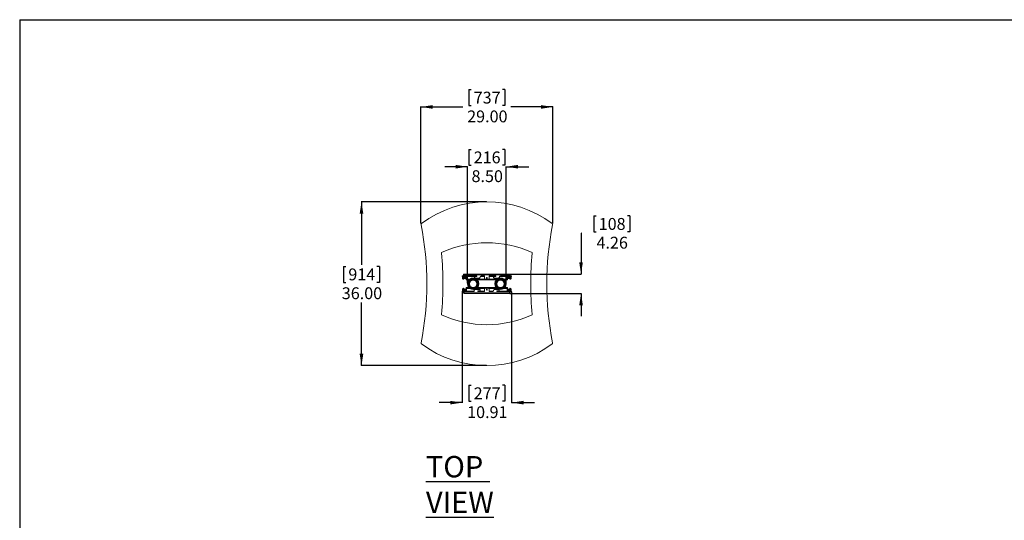
# Model space of a CAD drawing. Units: inches. Extents: x 1 to 431, y 0 to 269.
# Drawn here: x 1 to 217, y 159 to 269 of the extents above; entities that cross this region are included whole.
import ezdxf

# ---------------------------------------------------------------- set-up
doc = ezdxf.new("R2010")
doc.units = ezdxf.units.IN
doc.header["$MEASUREMENT"] = 0
doc.layers.add('LAYER0', color=7, linetype='Continuous')
doc.styles.add('SLDTEXTSTYLE0', font='TXT', dxfattribs={"width": 0.605})
doc.styles.add('SLDTEXTSTYLE2', font='TXT', dxfattribs={"width": 0.75})
doc.dimstyles.new('SLDDIMSTYLE1', dxfattribs={"dimtxt": 2.604167, "dimasz": 0.125, "dimexe": 0, "dimexo": 0.0625, "dimgap": 0.651042, "dimtad": 0, "dimtih": 1, "dimtoh": 1, "dimrnd": 1e-09, "dimzin": 12, "dimdsep": 46, "dimtxsty": 'SLDTEXTSTYLE2', "dimsah": 1, "dimcen": 0.09, "dimadec": 0, "dimazin": 0, "dimtfac": 1, "dimtdec": 3, "dimtofl": 0, "dimtmove": 0, "dimatfit": 3, "dimfxl": 0, "dimtolj": 1, "dimtzin": 12, "dimarcsym": 0})
doc.dimstyles.new('SLDDIMSTYLE2', dxfattribs={"dimtxt": 2.604167, "dimasz": 0.125, "dimexe": 0, "dimexo": 0.0625, "dimgap": 0.651042, "dimtad": 0, "dimtih": 1, "dimtoh": 1, "dimrnd": 1e-09, "dimzin": 4, "dimdsep": 46, "dimtxsty": 'SLDTEXTSTYLE2', "dimsah": 1, "dimcen": 0.09, "dimadec": 0, "dimazin": 0, "dimtfac": 1, "dimtdec": 3, "dimtofl": 0, "dimtmove": 0, "dimatfit": 3, "dimfxl": 0, "dimtolj": 1, "dimtzin": 12, "dimarcsym": 0})
doc.dimstyles.new('SLDDIMSTYLE3', dxfattribs={"dimtxt": 2.604167, "dimasz": 0.125, "dimexe": 0, "dimexo": 0.0625, "dimgap": 0.651042, "dimtad": 0, "dimtih": 1, "dimtoh": 1, "dimrnd": 1e-09, "dimzin": 4, "dimdsep": 46, "dimtxsty": 'SLDTEXTSTYLE2', "dimsah": 1, "dimcen": 0.09, "dimadec": 0, "dimazin": 0, "dimtfac": 1, "dimtdec": 3, "dimtofl": 0, "dimtmove": 0, "dimatfit": 3, "dimfxl": 0, "dimtolj": 1, "dimtzin": 12, "dimarcsym": 0})

# ---------------------------------------------------------------- blocks, each defined once
blk = doc.blocks.new('*D14')
at = {"layer": 'LAYER0'}
for p, q in [((99.29, 254.04), (99.29, 250.53)), ((99.29, 254.04), (99.82, 254.04)), ((107.17, 254.04), (106.64, 254.04)), ((107.17, 254.04), (107.17, 250.53)), ((88.73, 224.57), (88.73, 250.28)), ((88.73, 250.22), (97.96, 250.22)), ((99.29, 250.53), (99.82, 250.53)), ((107.17, 250.53), (106.64, 250.53)), ((117.73, 250.22), (108.5, 250.22)), ((117.73, 224.57), (117.73, 250.28))]:
    blk.add_line(p, q, dxfattribs=at)
for points in [[(88.73, 250.22), (91.33, 249.82), (91.33, 250.62)], [(117.73, 250.22), (115.13, 250.62), (115.13, 249.82)]]:
    blk.add_solid(points, dxfattribs=at)
at = {"layer": 'LAYER0', "char_height": 2.604, "attachment_point": 1, "style": 'SLDTEXTSTYLE2'}
for s, insert in [('737', (100.34, 253.57)), ('29.00', (98.9, 249.44))]:
    blk.add_mtext(s, dxfattribs=dict(at, insert=insert))
blk = doc.blocks.new('*D15')
at = {"layer": 'LAYER0'}
for p, q in [((126.77, 226.28), (126.77, 222.77)), ((126.77, 226.28), (127.3, 226.28)), ((134.65, 226.28), (134.12, 226.28)), ((134.65, 226.28), (134.65, 222.77)), ((124.06, 222.46), (123.94, 222.46)), ((123.94, 222.46), (123.94, 213.48)), ((126.77, 222.77), (127.3, 222.77)), ((134.65, 222.77), (134.12, 222.77)), ((108.32, 213.48), (124, 213.48)), ((108.32, 209.22), (124, 209.22)), ((123.94, 209.22), (123.94, 204.22))]:
    blk.add_line(p, q, dxfattribs=at)
for points in [[(123.94, 213.48), (124.34, 216.09), (123.54, 216.09)], [(123.94, 209.22), (123.54, 206.62), (124.34, 206.62)]]:
    blk.add_solid(points, dxfattribs=at)
at = {"layer": 'LAYER0', "char_height": 2.604, "attachment_point": 1, "style": 'SLDTEXTSTYLE2'}
for s, insert in [('108', (127.82, 225.81)), ('4.26', (127.34, 221.68))]:
    blk.add_mtext(s, dxfattribs=dict(at, insert=insert))
blk = doc.blocks.new('*D16')
at = {"layer": 'LAYER0'}
for p, q in [((97.77, 209.55), (97.77, 185.16)), ((108.68, 209.55), (108.68, 185.16)), ((99.29, 189.05), (99.29, 185.53)), ((99.29, 189.05), (99.82, 189.05)), ((107.17, 189.05), (106.64, 189.05)), ((107.17, 189.05), (107.17, 185.53)), ((97.77, 185.22), (92.77, 185.22)), ((99.29, 185.53), (99.82, 185.53)), ((107.17, 185.53), (106.64, 185.53)), ((108.68, 185.22), (113.69, 185.22))]:
    blk.add_line(p, q, dxfattribs=at)
for points in [[(97.77, 185.22), (95.17, 185.62), (95.17, 184.82)], [(108.68, 185.22), (111.29, 184.82), (111.29, 185.62)]]:
    blk.add_solid(points, dxfattribs=at)
at = {"layer": 'LAYER0', "char_height": 2.604, "attachment_point": 1, "style": 'SLDTEXTSTYLE2'}
for s, insert in [('277', (100.34, 188.58)), ('10.91', (98.9, 184.44))]:
    blk.add_mtext(s, dxfattribs=dict(at, insert=insert))
blk = doc.blocks.new('*D17')
at = {"layer": 'LAYER0'}
for p, q in [((99.29, 240.9), (99.29, 237.39)), ((99.29, 240.9), (99.82, 240.9)), ((107.17, 240.9), (106.64, 240.9)), ((107.17, 240.9), (107.17, 237.39)), ((98.98, 237.08), (93.97, 237.08)), ((98.98, 211.45), (98.98, 237.14)), ((99.29, 237.39), (99.82, 237.39)), ((107.17, 237.39), (106.64, 237.39)), ((107.48, 211.45), (107.48, 237.14)), ((107.48, 237.08), (112.49, 237.08))]:
    blk.add_line(p, q, dxfattribs=at)
for points in [[(98.98, 237.08), (96.38, 237.48), (96.38, 236.68)], [(107.48, 237.08), (110.08, 236.68), (110.08, 237.48)]]:
    blk.add_solid(points, dxfattribs=at)
at = {"layer": 'LAYER0', "char_height": 2.604, "attachment_point": 1, "style": 'SLDTEXTSTYLE2'}
for s, insert in [('216', (100.34, 240.43)), ('8.50', (99.86, 236.3))]:
    blk.add_mtext(s, dxfattribs=dict(at, insert=insert))
blk = doc.blocks.new('*D18')
at = {"layer": 'LAYER0'}
for p, q in [((103.14, 229.35), (75.61, 229.35)), ((75.67, 229.35), (75.67, 215.49)), ((71.73, 215.18), (71.73, 211.66)), ((71.73, 215.18), (72.26, 215.18)), ((79.61, 215.18), (79.08, 215.18)), ((79.61, 215.18), (79.61, 211.66)), ((71.73, 211.66), (72.26, 211.66)), ((79.61, 211.66), (79.08, 211.66)), ((75.67, 193.35), (75.67, 207.22)), ((103.14, 193.35), (75.61, 193.35))]:
    blk.add_line(p, q, dxfattribs=at)
for points in [[(75.67, 229.35), (75.27, 226.75), (76.07, 226.75)], [(75.67, 193.35), (76.07, 195.96), (75.27, 195.96)]]:
    blk.add_solid(points, dxfattribs=at)
at = {"layer": 'LAYER0', "char_height": 2.604, "attachment_point": 1, "style": 'SLDTEXTSTYLE2'}
for s, insert in [('914', (72.78, 214.71)), ('36.00', (71.34, 210.57))]:
    blk.add_mtext(s, dxfattribs=dict(at, insert=insert))

msp = doc.modelspace()

# ---------------------------------------------------------------- linework, layer by layer
at = {"color": 7, "linetype": 'Continuous', "lineweight": 30}
for q in [(430.789, 269.397), (0.529, 0.484)]:
    msp.add_line((0.529, 269.397), q, dxfattribs=at)
at = {"color": 7, "linetype": 'Continuous', "lineweight": 15}
for p, q in [((97.774, 212.962), (97.774, 213.067)), ((97.774, 213.067), (98.024, 213.067)), ((98.024, 212.962), (97.774, 212.962)), ((97.902, 212.514), (97.903, 212.515)), ((97.953, 212.411), (97.953, 212.859)), ((97.976, 212.399), (97.976, 212.871)), ((98.024, 213.067), (98.024, 212.962)), ((98.659, 213.067), (98.024, 213.067)), ((98.659, 212.962), (98.024, 212.962)), ((98.169, 213.32), (98.064, 213.32)), ((98.064, 213.32), (98.064, 213.085)), ((98.169, 213.085), (98.064, 213.085)), ((98.064, 213.067), (98.064, 213.085)), ((98.064, 212.866), (98.064, 212.962)), ((98.169, 212.866), (98.064, 212.866)), ((98.064, 212.866), (98.064, 212.795)), ((98.064, 212.795), (98.169, 212.795)), ((98.064, 212.595), (98.064, 212.795)), ((98.169, 212.595), (98.064, 212.595)), ((98.064, 212.46), (98.064, 212.595)), ((98.064, 212.46), (98.169, 212.46)), ((98.064, 212.335), (98.064, 212.46)), ((98.169, 212.335), (98.064, 212.335)), ((98.169, 213.32), (98.169, 213.085)), ((98.169, 213.085), (98.169, 213.067)), ((98.169, 212.962), (98.169, 212.866)), ((98.169, 212.866), (98.169, 212.795)), ((98.169, 212.795), (98.169, 212.595)), ((98.169, 212.46), (98.169, 212.595)), ((98.169, 212.46), (98.169, 212.335)), ((98.182, 212.539), (98.182, 212.731)), ((98.198, 212.517), (98.198, 212.753)), ((98.206, 212.517), (98.206, 212.753)), ((98.222, 212.539), (98.222, 212.731)), ((98.229, 213.485), (108.229, 213.485)), ((98.229, 213.32), (98.229, 213.485)), ((98.229, 213.085), (98.229, 213.32)), ((108.229, 213.32), (98.229, 213.32)), ((101.029, 213.085), (98.229, 213.085)), ((98.237, 212.517), (98.237, 212.753)), ((98.246, 212.517), (98.246, 212.753)), ((98.261, 212.539), (98.261, 212.731)), ((98.276, 212.517), (98.276, 212.753)), ((98.285, 212.517), (98.285, 212.753)), ((98.301, 212.539), (98.301, 212.731)), ((98.316, 212.517), (98.316, 212.753)), ((98.325, 212.517), (98.325, 212.753)), ((98.34, 212.539), (98.34, 212.731)), ((98.355, 212.517), (98.355, 212.753)), ((98.364, 212.517), (98.364, 212.753)), ((98.379, 212.539), (98.379, 212.731)), ((98.395, 212.517), (98.395, 212.753)), ((98.403, 212.517), (98.403, 212.753)), ((98.419, 212.539), (98.419, 212.731)), ((98.434, 212.517), (98.434, 212.753)), ((98.443, 212.517), (98.443, 212.753)), ((98.458, 212.539), (98.458, 212.731)), ((98.473, 212.517), (98.473, 212.753)), ((98.482, 212.517), (98.482, 212.753)), ((98.497, 212.539), (98.497, 212.731)), ((98.513, 212.517), (98.513, 212.753)), ((98.521, 212.517), (98.521, 212.753)), ((98.537, 212.539), (98.537, 212.731)), ((98.552, 212.517), (98.552, 212.753)), ((98.561, 212.517), (98.561, 212.753)), ((98.576, 212.539), (98.576, 212.731)), ((98.591, 212.517), (98.591, 212.753)), ((98.6, 212.517), (98.6, 212.753)), ((98.615, 212.539), (98.615, 212.731)), ((98.631, 212.517), (98.631, 212.753)), ((98.64, 212.517), (98.64, 212.753)), ((98.655, 212.539), (98.655, 212.731)), ((98.659, 212.962), (98.659, 213.067)), ((98.67, 212.517), (98.67, 212.753)), ((98.674, 212.947), (98.779, 212.947)), ((98.674, 212.947), (98.674, 212.332)), ((98.779, 212.332), (98.674, 212.332)), ((98.779, 212.947), (98.779, 212.332)), ((98.788, 212.517), (98.788, 212.753)), ((98.794, 212.972), (98.794, 212.377)), ((98.794, 212.972), (101.029, 212.972)), ((98.794, 212.377), (99.502, 212.377)), ((98.794, 212.377), (98.794, 212.212)), ((98.794, 212.212), (99.313, 212.212)), ((100.654, 212.945), (100.529, 212.82)), ((100.529, 212.72), (100.529, 212.82)), ((100.654, 212.945), (101.029, 212.945)), ((101.579, 212.595), (100.654, 212.595)), ((100.956, 212.377), (102.76, 212.377)), ((101.029, 212.945), (101.029, 213.085)), ((101.145, 212.212), (105.313, 212.212)), ((101.579, 212.595), (101.779, 212.795)), ((101.779, 212.866), (101.779, 212.795)), ((101.807, 212.972), (102.729, 212.972)), ((102.729, 213.085), (101.998, 213.085)), ((102.729, 213.085), (102.729, 212.46)), ((102.854, 212.335), (103.604, 212.335)), ((103.698, 212.377), (105.502, 212.377)), ((105.229, 213.085), (103.729, 213.085)), ((103.729, 212.46), (103.729, 213.085)), ((103.729, 212.972), (105.229, 212.972)), ((104.854, 212.945), (104.729, 212.82)), ((104.729, 212.72), (104.729, 212.82)), ((104.854, 212.945), (105.229, 212.945)), ((105.779, 212.595), (104.854, 212.595)), ((105.229, 212.945), (105.229, 213.085)), ((105.779, 212.595), (105.979, 212.795)), ((105.979, 212.866), (105.979, 212.795)), ((106.007, 212.972), (107.664, 212.972)), ((108.229, 213.085), (106.198, 213.085)), ((106.956, 212.377), (107.664, 212.377)), ((107.145, 212.212), (107.664, 212.212)), ((107.664, 212.972), (107.664, 212.377)), ((107.664, 212.377), (107.664, 212.212)), ((107.67, 212.753), (107.67, 212.517)), ((107.784, 212.947), (107.679, 212.947)), ((107.679, 212.332), (107.679, 212.947)), ((107.679, 212.332), (107.784, 212.332)), ((107.784, 212.332), (107.784, 212.947)), ((107.788, 212.753), (107.788, 212.517)), ((107.799, 212.962), (107.799, 213.067)), ((108.434, 213.067), (107.799, 213.067)), ((108.434, 212.962), (107.799, 212.962)), ((107.804, 212.731), (107.804, 212.539)), ((107.819, 212.753), (107.819, 212.517)), ((107.828, 212.753), (107.828, 212.517)), ((107.843, 212.731), (107.843, 212.539)), ((107.858, 212.753), (107.858, 212.517)), ((107.867, 212.753), (107.867, 212.517)), ((107.882, 212.731), (107.882, 212.539)), ((107.898, 212.753), (107.898, 212.517)), ((107.907, 212.753), (107.907, 212.517)), ((107.922, 212.731), (107.922, 212.539)), ((107.937, 212.753), (107.937, 212.517)), ((107.946, 212.753), (107.946, 212.517)), ((107.961, 212.731), (107.961, 212.539)), ((107.976, 212.753), (107.976, 212.517)), ((107.985, 212.753), (107.985, 212.517)), ((108.001, 212.731), (108.001, 212.539)), ((108.016, 212.753), (108.016, 212.517)), ((108.025, 212.753), (108.025, 212.517)), ((108.04, 212.731), (108.04, 212.539)), ((108.055, 212.753), (108.055, 212.517)), ((108.064, 212.753), (108.064, 212.517)), ((108.079, 212.731), (108.079, 212.539)), ((108.095, 212.753), (108.095, 212.517)), ((108.103, 212.753), (108.103, 212.517)), ((108.119, 212.731), (108.119, 212.539)), ((108.134, 212.753), (108.134, 212.517)), ((108.143, 212.753), (108.143, 212.517)), ((108.158, 212.731), (108.158, 212.539)), ((108.173, 212.753), (108.173, 212.517)), ((108.182, 212.753), (108.182, 212.517)), ((108.197, 212.731), (108.197, 212.539)), ((108.213, 212.753), (108.213, 212.517)), ((108.222, 212.753), (108.222, 212.517)), ((108.229, 213.485), (108.229, 213.32)), ((108.229, 213.32), (108.229, 213.085)), ((108.237, 212.731), (108.237, 212.539)), ((108.252, 212.753), (108.252, 212.517)), ((108.261, 212.753), (108.261, 212.517)), ((108.276, 212.731), (108.276, 212.539)), ((108.289, 213.32), (108.394, 213.32)), ((108.289, 213.085), (108.289, 213.32)), ((108.394, 213.085), (108.289, 213.085)), ((108.289, 213.067), (108.289, 213.085)), ((108.289, 212.866), (108.289, 212.962)), ((108.394, 212.866), (108.289, 212.866)), ((108.289, 212.795), (108.289, 212.866)), ((108.289, 212.795), (108.394, 212.795)), ((108.289, 212.595), (108.289, 212.795)), ((108.394, 212.595), (108.289, 212.595)), ((108.289, 212.46), (108.289, 212.595)), ((108.289, 212.46), (108.394, 212.46)), ((108.289, 212.335), (108.289, 212.46)), ((108.394, 212.335), (108.289, 212.335)), ((108.394, 213.085), (108.394, 213.32)), ((108.394, 213.085), (108.394, 213.067)), ((108.394, 212.962), (108.394, 212.866)), ((108.394, 212.866), (108.394, 212.795)), ((108.394, 212.795), (108.394, 212.595)), ((108.394, 212.46), (108.394, 212.595)), ((108.394, 212.46), (108.394, 212.335)), ((108.434, 212.962), (108.434, 213.067)), ((108.434, 213.067), (108.684, 213.067)), ((108.684, 212.962), (108.434, 212.962)), ((108.482, 212.871), (108.482, 212.399)), ((108.505, 212.859), (108.505, 212.411)), ((108.574, 212.658), (108.556, 212.656)), ((108.556, 212.655), (108.574, 212.657)), ((108.574, 212.612), (108.574, 212.612)), ((108.684, 213.067), (108.684, 212.962)), ((97.903, 210.194), (97.902, 210.194)), ((97.953, 209.85), (97.953, 210.298)), ((97.976, 209.838), (97.976, 210.31)), ((98.064, 210.374), (98.169, 210.374)), ((98.064, 210.249), (98.064, 210.374)), ((98.169, 210.249), (98.064, 210.249)), ((98.064, 210.249), (98.064, 210.114)), ((98.064, 210.114), (98.169, 210.114)), ((98.064, 209.914), (98.064, 210.114)), ((98.169, 210.374), (98.169, 210.249)), ((98.169, 210.249), (98.169, 210.114)), ((98.169, 210.114), (98.169, 209.914)), ((98.182, 209.978), (98.182, 210.17)), ((98.198, 209.956), (98.198, 210.192)), ((98.206, 209.956), (98.206, 210.192)), ((98.222, 209.978), (98.222, 210.17)), ((98.237, 209.956), (98.237, 210.192)), ((98.246, 209.956), (98.246, 210.192)), ((98.261, 209.978), (98.261, 210.17)), ((98.276, 209.956), (98.276, 210.192)), ((98.285, 209.956), (98.285, 210.192)), ((98.301, 209.978), (98.301, 210.17)), ((98.316, 209.956), (98.316, 210.192)), ((98.325, 209.956), (98.325, 210.192)), ((98.34, 209.978), (98.34, 210.17)), ((98.355, 209.956), (98.355, 210.192)), ((98.364, 209.956), (98.364, 210.192)), ((98.379, 209.978), (98.379, 210.17)), ((98.395, 209.956), (98.395, 210.192)), ((98.403, 209.956), (98.403, 210.192)), ((98.419, 209.978), (98.419, 210.17)), ((98.434, 209.956), (98.434, 210.192)), ((98.443, 209.956), (98.443, 210.192)), ((98.458, 209.978), (98.458, 210.17)), ((98.473, 209.956), (98.473, 210.192)), ((98.482, 209.956), (98.482, 210.192)), ((98.497, 209.978), (98.497, 210.17)), ((98.513, 209.956), (98.513, 210.192)), ((98.521, 209.956), (98.521, 210.192)), ((98.537, 209.978), (98.537, 210.17)), ((98.552, 209.956), (98.552, 210.192)), ((98.561, 209.956), (98.561, 210.192)), ((98.576, 209.978), (98.576, 210.17)), ((98.591, 209.956), (98.591, 210.192)), ((98.6, 209.956), (98.6, 210.192)), ((98.615, 209.978), (98.615, 210.17)), ((98.631, 209.956), (98.631, 210.192)), ((98.64, 209.956), (98.64, 210.192)), ((98.655, 209.978), (98.655, 210.17)), ((98.67, 209.956), (98.67, 210.192)), ((98.674, 210.376), (98.674, 209.761)), ((98.779, 210.376), (98.674, 210.376)), ((98.779, 210.376), (98.779, 209.761)), ((98.788, 209.956), (98.788, 210.192)), ((99.313, 210.496), (98.794, 210.496)), ((98.794, 210.331), (98.794, 210.496)), ((99.502, 210.331), (98.794, 210.331)), ((98.794, 209.736), (98.794, 210.331)), ((98.979, 211.231), (98.979, 211.486)), ((98.979, 211.223), (98.979, 211.231)), ((99.078, 211.262), (99.078, 211.446)), ((99.095, 211.198), (99.095, 211.511)), ((99.097, 211.198), (99.097, 211.511)), ((100.679, 210.114), (100.479, 209.914)), ((100.679, 210.114), (101.604, 210.114)), ((102.76, 210.331), (100.956, 210.331)), ((105.313, 210.496), (101.145, 210.496)), ((101.182, 211.486), (101.182, 211.424)), ((101.182, 211.285), (101.182, 211.223)), ((101.199, 211.511), (101.199, 211.354)), ((101.199, 211.354), (101.199, 211.198)), ((101.201, 211.511), (101.201, 211.354)), ((101.201, 211.354), (101.201, 211.198)), ((101.219, 211.486), (101.219, 211.354)), ((101.219, 211.354), (101.219, 211.223)), ((101.354, 211.486), (101.354, 211.223)), ((101.729, 209.989), (101.729, 209.889)), ((102.729, 210.249), (102.729, 209.624)), ((103.604, 210.374), (102.854, 210.374)), ((105.502, 210.331), (103.698, 210.331)), ((103.729, 209.624), (103.729, 210.249)), ((104.879, 210.114), (104.679, 209.914)), ((104.879, 210.114), (105.804, 210.114)), ((105.104, 211.223), (105.104, 211.486)), ((105.24, 211.457), (105.24, 211.486)), ((105.24, 211.223), (105.24, 211.457)), ((105.257, 211.476), (105.257, 211.511)), ((105.257, 211.198), (105.257, 211.476)), ((105.259, 211.476), (105.259, 211.511)), ((105.259, 211.198), (105.259, 211.476)), ((105.277, 211.457), (105.277, 211.486)), ((105.277, 211.424), (105.277, 211.457)), ((105.277, 211.223), (105.277, 211.285)), ((105.929, 209.989), (105.929, 209.889)), ((107.664, 210.331), (106.956, 210.331)), ((107.664, 210.496), (107.145, 210.496)), ((107.361, 211.511), (107.361, 211.198)), ((107.363, 211.511), (107.363, 211.198)), ((107.381, 211.446), (107.381, 211.262)), ((107.479, 211.486), (107.479, 211.223)), ((107.664, 210.331), (107.664, 210.496)), ((107.664, 209.736), (107.664, 210.331)), ((107.67, 210.192), (107.67, 209.956)), ((107.679, 209.761), (107.679, 210.376)), ((107.679, 210.376), (107.784, 210.376)), ((107.784, 209.761), (107.784, 210.376)), ((107.788, 210.192), (107.788, 209.956)), ((107.804, 210.17), (107.804, 209.978)), ((107.819, 210.192), (107.819, 209.956)), ((107.828, 210.192), (107.828, 209.956)), ((107.843, 210.17), (107.843, 209.978)), ((107.858, 210.192), (107.858, 209.956)), ((107.867, 210.192), (107.867, 209.956)), ((107.882, 210.17), (107.882, 209.978)), ((107.898, 210.192), (107.898, 209.956)), ((107.907, 210.192), (107.907, 209.956)), ((107.922, 210.17), (107.922, 209.978)), ((107.937, 210.192), (107.937, 209.956)), ((107.946, 210.192), (107.946, 209.956)), ((107.961, 210.17), (107.961, 209.978)), ((107.976, 210.192), (107.976, 209.956)), ((107.985, 210.192), (107.985, 209.956)), ((108.001, 210.17), (108.001, 209.978)), ((108.016, 210.192), (108.016, 209.956)), ((108.025, 210.192), (108.025, 209.956)), ((108.04, 210.17), (108.04, 209.978)), ((108.055, 210.192), (108.055, 209.956)), ((108.064, 210.192), (108.064, 209.956)), ((108.079, 210.17), (108.079, 209.978)), ((108.095, 210.192), (108.095, 209.956)), ((108.103, 210.192), (108.103, 209.956)), ((108.119, 210.17), (108.119, 209.978)), ((108.134, 210.192), (108.134, 209.956)), ((108.143, 210.192), (108.143, 209.956)), ((108.158, 210.17), (108.158, 209.978)), ((108.173, 210.192), (108.173, 209.956)), ((108.182, 210.192), (108.182, 209.956)), ((108.197, 210.17), (108.197, 209.978)), ((108.213, 210.192), (108.213, 209.956)), ((108.222, 210.192), (108.222, 209.956)), ((108.237, 210.17), (108.237, 209.978)), ((108.252, 210.192), (108.252, 209.956)), ((108.261, 210.192), (108.261, 209.956)), ((108.276, 210.17), (108.276, 209.978)), ((108.289, 210.374), (108.394, 210.374)), ((108.289, 210.249), (108.289, 210.374)), ((108.394, 210.249), (108.289, 210.249)), ((108.289, 210.249), (108.289, 210.114)), ((108.289, 210.114), (108.394, 210.114)), ((108.289, 209.914), (108.289, 210.114)), ((108.394, 210.374), (108.394, 210.249)), ((108.394, 210.249), (108.394, 210.114)), ((108.394, 210.114), (108.394, 209.914)), ((108.482, 210.31), (108.482, 209.838)), ((108.505, 210.298), (108.505, 209.85)), ((108.574, 210.096), (108.556, 210.095)), ((108.556, 210.095), (108.574, 210.096)), ((108.574, 210.051), (108.574, 210.051)), ((97.774, 209.641), (97.774, 209.746)), ((97.774, 209.746), (98.024, 209.746)), ((98.024, 209.641), (97.774, 209.641)), ((98.024, 209.746), (98.024, 209.641)), ((98.024, 209.746), (98.659, 209.746)), ((98.024, 209.641), (98.659, 209.641)), ((98.169, 209.914), (98.064, 209.914)), ((98.064, 209.843), (98.064, 209.914)), ((98.064, 209.843), (98.169, 209.843)), ((98.064, 209.746), (98.064, 209.843)), ((98.064, 209.624), (98.064, 209.641)), ((98.064, 209.624), (98.169, 209.624)), ((98.064, 209.624), (98.064, 209.389)), ((98.169, 209.389), (98.064, 209.389)), ((98.169, 209.914), (98.169, 209.843)), ((98.169, 209.843), (98.169, 209.746)), ((98.169, 209.641), (98.169, 209.624)), ((98.169, 209.624), (98.169, 209.389)), ((98.229, 209.389), (98.229, 209.624)), ((98.229, 209.624), (100.26, 209.624)), ((98.229, 209.389), (108.229, 209.389)), ((98.229, 209.224), (98.229, 209.389)), ((108.229, 209.224), (98.229, 209.224)), ((98.659, 209.746), (98.659, 209.641)), ((98.674, 209.761), (98.779, 209.761)), ((100.452, 209.736), (98.794, 209.736)), ((100.479, 209.843), (100.479, 209.914)), ((101.604, 209.764), (101.229, 209.764)), ((101.229, 209.764), (101.229, 209.624)), ((102.729, 209.736), (101.229, 209.736)), ((101.229, 209.624), (102.729, 209.624)), ((101.604, 209.764), (101.729, 209.889)), ((104.652, 209.736), (103.729, 209.736)), ((103.729, 209.624), (104.46, 209.624)), ((104.679, 209.843), (104.679, 209.914)), ((105.429, 209.764), (105.429, 209.624)), ((105.804, 209.764), (105.429, 209.764)), ((107.664, 209.736), (105.429, 209.736)), ((105.429, 209.624), (108.229, 209.624)), ((105.804, 209.764), (105.929, 209.889)), ((107.784, 209.761), (107.679, 209.761)), ((107.799, 209.746), (107.799, 209.641)), ((107.799, 209.746), (108.434, 209.746)), ((107.799, 209.641), (108.434, 209.641)), ((108.229, 209.624), (108.229, 209.389)), ((108.229, 209.389), (108.229, 209.224)), ((108.394, 209.914), (108.289, 209.914)), ((108.289, 209.843), (108.289, 209.914)), ((108.289, 209.843), (108.394, 209.843)), ((108.289, 209.746), (108.289, 209.843)), ((108.289, 209.624), (108.289, 209.641)), ((108.289, 209.624), (108.394, 209.624)), ((108.289, 209.389), (108.289, 209.624)), ((108.289, 209.389), (108.394, 209.389)), ((108.394, 209.843), (108.394, 209.914)), ((108.394, 209.843), (108.394, 209.746)), ((108.394, 209.641), (108.394, 209.624)), ((108.394, 209.389), (108.394, 209.624)), ((108.434, 209.641), (108.434, 209.746)), ((108.434, 209.746), (108.684, 209.746)), ((108.684, 209.641), (108.434, 209.641)), ((108.684, 209.746), (108.684, 209.641))]:
    msp.add_line(p, q, dxfattribs=at)
at = {"color": 7, "linetype": 'Continuous', "lineweight": 15, "flags": 128}
for points in [[(97.903, 212.656), (97.899, 212.656), (97.896, 212.656), (97.893, 212.657), (97.89, 212.657), (97.888, 212.657), (97.887, 212.657), (97.885, 212.657), (97.884, 212.657)], [(97.884, 212.612), (97.885, 212.613), (97.887, 212.613), (97.888, 212.613), (97.89, 212.613), (97.893, 212.613), (97.896, 212.613), (97.899, 212.614), (97.903, 212.614)], [(97.902, 212.755), (97.902, 212.755), (97.902, 212.755), (97.902, 212.755), (97.903, 212.755)], [(108.556, 212.755), (108.556, 212.755), (108.556, 212.755), (108.556, 212.755), (108.556, 212.755), (108.556, 212.755), (108.556, 212.755), (108.556, 212.755), (108.556, 212.755)], [(97.903, 210.095), (97.899, 210.095), (97.896, 210.095), (97.893, 210.096), (97.89, 210.096), (97.888, 210.096), (97.887, 210.096), (97.885, 210.096), (97.884, 210.096)], [(97.884, 210.051), (97.885, 210.052), (97.887, 210.052), (97.888, 210.052), (97.89, 210.052), (97.893, 210.052), (97.896, 210.052), (97.899, 210.053), (97.903, 210.053)], [(108.556, 210.194), (108.556, 210.194), (108.556, 210.194), (108.556, 210.194), (108.556, 210.194), (108.556, 210.194), (108.556, 210.194), (108.556, 210.194), (108.556, 210.194)], [(97.903, 209.954), (97.902, 209.954), (97.902, 209.953), (97.902, 209.953), (97.902, 209.953)]]:
    msp.add_lwpolyline(points, dxfattribs=at)
at = {"color": 7, "linetype": 'Continuous', "lineweight": 15}
for centre, radius in [((100.229, 211.354), 1.25), ((100.229, 211.354), 1.155), ((100.229, 211.354), 1.125), ((100.229, 211.354), 1), ((100.229, 211.354), 0.955), ((100.229, 211.354), 0.816), ((103.229, 212.635), 0.0984), ((106.229, 211.354), 1.25), ((106.229, 211.354), 1.155), ((106.229, 211.354), 1.125), ((106.229, 211.354), 1), ((106.229, 211.354), 0.955), ((106.229, 211.354), 0.816), ((103.229, 210.074), 0.0984)]:
    msp.add_circle(centre, radius, dxfattribs=at)
for centre, radius, start, end in [((103.229, 205.354), 24, 53.21038, 126.78962), ((89.006, 224.374), 0.25, 126.78962, 191.51003), ((25.068, 211.354), 65, 348.48997, 11.51003), ((181.39, 211.354), 65, 168.48997, 191.51003), ((117.453, 224.374), 0.25, 348.48997, 53.21038), ((103.229, 196.354), 24, 65.54775, 114.45225), ((93.336, 218.111), 0.1, 114.45225, 185.9571), ((28.588, 211.354), 65, 354.0429, 5.9571), ((177.871, 211.354), 65, 174.0429, 185.9571), ((113.122, 218.111), 0.1, 354.0429, 65.54775), ((98.278, 212.635), 0.395, 162.28411, 176.75564), ((98.278, 212.635), 0.395, 183.24439, 197.71588), ((98.277, 212.635), 0.394, 145.32188, 162.18042), ((98.377, 212.635), 0.475, 177.46788, 182.53212), ((98.277, 212.635), 0.394, 197.81958, 214.67812), ((97.976, 212.843), 0.0283, 90, 145.32188), ((97.976, 212.427), 0.0283, 214.67812, 270), ((98.229, 213.32), 0.165, 90, 180), ((98.229, 213.32), 0.06, 90, 180), ((98.659, 212.947), 0.12, 0, 90), ((98.659, 212.947), 0.015, 0, 90), ((98.794, 212.332), 0.12, 180, 270), ((98.794, 212.332), 0.015, 180, 270), ((100.229, 211.354), 0.963, 7.92076, 270), ((100.229, 211.354), 1.255, 54.60115, 125.39885), ((100.654, 212.72), 0.125, 180, 270), ((101.998, 212.866), 0.219, 90, 180), ((102.854, 212.46), 0.125, 180, 270), ((103.604, 212.46), 0.125, 270, 0), ((104.854, 212.72), 0.125, 180, 270), ((106.229, 211.354), 0.963, 90, 172.07924), ((106.229, 211.354), 0.963, 187.92076, 90), ((106.229, 211.354), 1.255, 54.60115, 125.39885), ((106.198, 212.866), 0.219, 90, 180), ((107.664, 212.332), 0.015, 270, 0), ((107.664, 212.332), 0.12, 270, 0), ((107.799, 212.947), 0.12, 90, 180), ((107.799, 212.947), 0.015, 90, 180), ((108.229, 213.32), 0.165, 0, 90), ((108.229, 213.32), 0.06, 0, 90), ((108.482, 212.843), 0.0283, 34.67812, 90), ((108.482, 212.427), 0.0283, 270, 325.32188), ((108.182, 212.635), 0.394, 17.82155, 34.67812), ((108.182, 212.635), 0.394, 325.32188, 342.17845), ((108.18, 212.635), 0.394, 3.244, 17.7237), ((108.563, 212.528), 0.13, 85.19863, 93.17859), ((108.081, 212.637), 0.475, 357.46754, 2.53246), ((108.543, 212.789), 0.136, 275.42496, 283.17366), ((108.082, 212.633), 0.475, 357.46648, 0.23895), ((108.543, 212.481), 0.136, 76.82578, 84.5756), ((108.18, 212.635), 0.395, 342.28732, 356.75432), ((108.18, 212.634), 0.394, 342.27631, 356.75599), ((108.555, 212.514), 0.00147, 13.57037, 48.70875), ((98.278, 210.074), 0.395, 162.28412, 176.75561), ((98.278, 210.074), 0.395, 183.24436, 197.71589), ((98.277, 210.074), 0.394, 145.32188, 162.18042), ((98.377, 210.074), 0.475, 177.46788, 182.53212), ((97.976, 210.282), 0.0283, 90, 145.32188), ((98.794, 210.376), 0.12, 90, 180), ((98.794, 210.376), 0.015, 90, 180), ((100.229, 211.354), 1.255, 234.60115, 305.39885), ((100.229, 211.354), 0.963, 270, 352.07924), ((101.604, 209.989), 0.125, 0, 90), ((102.854, 210.249), 0.125, 90, 180), ((103.604, 210.249), 0.125, 0, 90), ((106.229, 211.354), 1.255, 234.60115, 305.39885), ((105.804, 209.989), 0.125, 0, 90), ((107.664, 210.376), 0.12, 0, 90), ((107.664, 210.376), 0.015, 0, 90), ((108.482, 210.282), 0.0283, 34.67812, 90), ((108.182, 210.074), 0.394, 17.81987, 34.67812), ((108.18, 210.074), 0.395, 3.24411, 17.71835), ((108.579, 209.759), 0.338, 90.78619, 93.8578), ((108.081, 210.075), 0.475, 357.46783, 2.53217), ((108.528, 210.436), 0.343, 274.70521, 277.7417), ((108.081, 210.073), 0.475, 357.46781, 0.0912), ((108.528, 209.712), 0.343, 82.25642, 85.29574), ((108.18, 210.074), 0.395, 342.28596, 356.75518), ((108.18, 210.074), 0.395, 342.28165, 356.75589), ((98.277, 210.074), 0.394, 197.81958, 214.67812), ((97.976, 209.866), 0.0283, 214.67812, 270), ((98.229, 209.389), 0.165, 180, 270), ((98.229, 209.389), 0.06, 180, 270), ((98.659, 209.761), 0.12, 270, 0), ((98.659, 209.761), 0.015, 270, 0), ((100.26, 209.843), 0.219, 270, 0), ((104.46, 209.843), 0.219, 270, 0), ((107.799, 209.761), 0.12, 180, 270), ((107.799, 209.761), 0.015, 180, 270), ((108.229, 209.389), 0.165, 270, 0), ((108.229, 209.389), 0.06, 270, 0), ((108.482, 209.866), 0.0283, 270, 325.32188), ((108.182, 210.074), 0.394, 325.32188, 342.18013), ((108.555, 209.952), 0.00191, 30.92214, 52.05765), ((93.336, 204.598), 0.1, 174.0429, 245.54775), ((103.229, 226.354), 24, 245.54775, 294.45225), ((113.122, 204.598), 0.1, 294.45225, 5.9571), ((89.006, 198.334), 0.25, 168.48997, 233.21038), ((103.229, 217.354), 24, 233.21038, 306.78962), ((117.453, 198.334), 0.25, 306.78962, 11.51003)]:
    msp.add_arc(centre, radius, start, end, dxfattribs=at)
for points in [[(98.064, 212.871), (97.976, 212.871)], [(97.976, 212.399), (98.064, 212.399)], [(98.182, 212.731), (98.169, 212.75)], [(98.169, 212.52), (98.182, 212.539)], [(98.198, 212.753), (98.182, 212.731)], [(98.182, 212.539), (98.198, 212.517)], [(98.206, 212.753), (98.198, 212.753)], [(98.198, 212.517), (98.206, 212.517)], [(98.222, 212.731), (98.206, 212.753)], [(98.206, 212.517), (98.222, 212.539)], [(98.237, 212.753), (98.222, 212.731)], [(98.222, 212.539), (98.237, 212.517)], [(98.246, 212.753), (98.237, 212.753)], [(98.237, 212.517), (98.246, 212.517)], [(98.261, 212.731), (98.246, 212.753)], [(98.246, 212.517), (98.261, 212.539)], [(98.276, 212.753), (98.261, 212.731)], [(98.261, 212.539), (98.276, 212.517)], [(98.285, 212.753), (98.276, 212.753)], [(98.276, 212.517), (98.285, 212.517)], [(98.301, 212.731), (98.285, 212.753)], [(98.285, 212.517), (98.301, 212.539)], [(98.316, 212.753), (98.301, 212.731)], [(98.301, 212.539), (98.316, 212.517)], [(98.325, 212.753), (98.316, 212.753)], [(98.316, 212.517), (98.325, 212.517)], [(98.34, 212.731), (98.325, 212.753)], [(98.325, 212.517), (98.34, 212.539)], [(98.355, 212.753), (98.34, 212.731)], [(98.34, 212.539), (98.355, 212.517)], [(98.364, 212.753), (98.355, 212.753)], [(98.355, 212.517), (98.364, 212.517)], [(98.379, 212.731), (98.364, 212.753)], [(98.364, 212.517), (98.379, 212.539)], [(98.395, 212.753), (98.379, 212.731)], [(98.379, 212.539), (98.395, 212.517)], [(98.403, 212.753), (98.395, 212.753)], [(98.395, 212.517), (98.403, 212.517)], [(98.419, 212.731), (98.403, 212.753)], [(98.403, 212.517), (98.419, 212.539)], [(98.434, 212.753), (98.419, 212.731)], [(98.419, 212.539), (98.434, 212.517)], [(98.443, 212.753), (98.434, 212.753)], [(98.434, 212.517), (98.443, 212.517)], [(98.458, 212.731), (98.443, 212.753)], [(98.443, 212.517), (98.458, 212.539)], [(98.473, 212.753), (98.458, 212.731)], [(98.458, 212.539), (98.473, 212.517)], [(98.482, 212.753), (98.473, 212.753)], [(98.473, 212.517), (98.482, 212.517)], [(98.497, 212.731), (98.482, 212.753)], [(98.482, 212.517), (98.497, 212.539)], [(98.513, 212.753), (98.497, 212.731)], [(98.497, 212.539), (98.513, 212.517)], [(98.521, 212.753), (98.513, 212.753)], [(98.513, 212.517), (98.521, 212.517)], [(98.537, 212.731), (98.521, 212.753)], [(98.521, 212.517), (98.537, 212.539)], [(98.552, 212.753), (98.537, 212.731)], [(98.537, 212.539), (98.552, 212.517)], [(98.561, 212.753), (98.552, 212.753)], [(98.552, 212.517), (98.561, 212.517)], [(98.576, 212.731), (98.561, 212.753)], [(98.561, 212.517), (98.576, 212.539)], [(98.591, 212.753), (98.576, 212.731)], [(98.576, 212.539), (98.591, 212.517)], [(98.6, 212.753), (98.591, 212.753)], [(98.591, 212.517), (98.6, 212.517)], [(98.615, 212.731), (98.6, 212.753)], [(98.6, 212.517), (98.615, 212.539)], [(98.631, 212.753), (98.615, 212.731)], [(98.615, 212.539), (98.631, 212.517)], [(98.64, 212.753), (98.631, 212.753)], [(98.631, 212.517), (98.64, 212.517)], [(98.655, 212.731), (98.64, 212.753)], [(98.64, 212.517), (98.655, 212.539)], [(98.67, 212.753), (98.655, 212.731)], [(98.655, 212.539), (98.67, 212.517)], [(98.674, 212.753), (98.67, 212.753)], [(98.67, 212.517), (98.674, 212.517)], [(98.788, 212.753), (98.779, 212.74)], [(98.779, 212.529), (98.788, 212.517)], [(98.794, 212.753), (98.788, 212.753)], [(98.788, 212.517), (98.794, 212.517)], [(107.67, 212.753), (107.664, 212.753)], [(107.664, 212.517), (107.67, 212.517)], [(107.679, 212.74), (107.67, 212.753)], [(107.67, 212.517), (107.679, 212.529)], [(107.788, 212.753), (107.784, 212.753)], [(107.784, 212.517), (107.788, 212.517)], [(107.804, 212.731), (107.788, 212.753)], [(107.788, 212.517), (107.804, 212.539)], [(107.819, 212.753), (107.804, 212.731)], [(107.804, 212.539), (107.819, 212.517)], [(107.828, 212.753), (107.819, 212.753)], [(107.819, 212.517), (107.828, 212.517)], [(107.843, 212.731), (107.828, 212.753)], [(107.828, 212.517), (107.843, 212.539)], [(107.858, 212.753), (107.843, 212.731)], [(107.843, 212.539), (107.858, 212.517)], [(107.867, 212.753), (107.858, 212.753)], [(107.858, 212.517), (107.867, 212.517)], [(107.882, 212.731), (107.867, 212.753)], [(107.867, 212.517), (107.882, 212.539)], [(107.898, 212.753), (107.882, 212.731)], [(107.882, 212.539), (107.898, 212.517)], [(107.907, 212.753), (107.898, 212.753)], [(107.898, 212.517), (107.907, 212.517)], [(107.922, 212.731), (107.907, 212.753)], [(107.907, 212.517), (107.922, 212.539)], [(107.937, 212.753), (107.922, 212.731)], [(107.922, 212.539), (107.937, 212.517)], [(107.946, 212.753), (107.937, 212.753)], [(107.937, 212.517), (107.946, 212.517)], [(107.961, 212.731), (107.946, 212.753)], [(107.946, 212.517), (107.961, 212.539)], [(107.976, 212.753), (107.961, 212.731)], [(107.961, 212.539), (107.976, 212.517)], [(107.985, 212.753), (107.976, 212.753)], [(107.976, 212.517), (107.985, 212.517)], [(108.001, 212.731), (107.985, 212.753)], [(107.985, 212.517), (108.001, 212.539)], [(108.016, 212.753), (108.001, 212.731)], [(108.001, 212.539), (108.016, 212.517)], [(108.025, 212.753), (108.016, 212.753)], [(108.016, 212.517), (108.025, 212.517)], [(108.04, 212.731), (108.025, 212.753)], [(108.025, 212.517), (108.04, 212.539)], [(108.055, 212.753), (108.04, 212.731)], [(108.04, 212.539), (108.055, 212.517)], [(108.064, 212.753), (108.055, 212.753)], [(108.055, 212.517), (108.064, 212.517)], [(108.079, 212.731), (108.064, 212.753)], [(108.064, 212.517), (108.079, 212.539)], [(108.095, 212.753), (108.079, 212.731)], [(108.079, 212.539), (108.095, 212.517)], [(108.103, 212.753), (108.095, 212.753)], [(108.095, 212.517), (108.103, 212.517)], [(108.119, 212.731), (108.103, 212.753)], [(108.103, 212.517), (108.119, 212.539)], [(108.134, 212.753), (108.119, 212.731)], [(108.119, 212.539), (108.134, 212.517)], [(108.143, 212.753), (108.134, 212.753)], [(108.134, 212.517), (108.143, 212.517)], [(108.158, 212.731), (108.143, 212.753)], [(108.143, 212.517), (108.158, 212.539)], [(108.173, 212.753), (108.158, 212.731)], [(108.158, 212.539), (108.173, 212.517)], [(108.182, 212.753), (108.173, 212.753)], [(108.173, 212.517), (108.182, 212.517)], [(108.197, 212.731), (108.182, 212.753)], [(108.182, 212.517), (108.197, 212.539)], [(108.213, 212.753), (108.197, 212.731)], [(108.197, 212.539), (108.213, 212.517)], [(108.222, 212.753), (108.213, 212.753)], [(108.213, 212.517), (108.222, 212.517)], [(108.237, 212.731), (108.222, 212.753)], [(108.222, 212.517), (108.237, 212.539)], [(108.252, 212.753), (108.237, 212.731)], [(108.237, 212.539), (108.252, 212.517)], [(108.261, 212.753), (108.252, 212.753)], [(108.252, 212.517), (108.261, 212.517)], [(108.276, 212.731), (108.261, 212.753)], [(108.261, 212.517), (108.276, 212.539)], [(108.289, 212.75), (108.276, 212.731)], [(108.276, 212.539), (108.289, 212.52)], [(108.482, 212.871), (108.394, 212.871)], [(108.394, 212.399), (108.482, 212.399)], [(98.064, 210.31), (97.976, 210.31)], [(98.182, 210.17), (98.169, 210.189)], [(98.169, 209.959), (98.182, 209.978)], [(98.198, 210.192), (98.182, 210.17)], [(98.182, 209.978), (98.198, 209.956)], [(98.206, 210.192), (98.198, 210.192)], [(98.222, 210.17), (98.206, 210.192)], [(98.206, 209.956), (98.222, 209.978)], [(98.237, 210.192), (98.222, 210.17)], [(98.222, 209.978), (98.237, 209.956)], [(98.246, 210.192), (98.237, 210.192)], [(98.261, 210.17), (98.246, 210.192)], [(98.246, 209.956), (98.261, 209.978)], [(98.276, 210.192), (98.261, 210.17)], [(98.261, 209.978), (98.276, 209.956)], [(98.285, 210.192), (98.276, 210.192)], [(98.301, 210.17), (98.285, 210.192)], [(98.285, 209.956), (98.301, 209.978)], [(98.316, 210.192), (98.301, 210.17)], [(98.301, 209.978), (98.316, 209.956)], [(98.325, 210.192), (98.316, 210.192)], [(98.34, 210.17), (98.325, 210.192)], [(98.325, 209.956), (98.34, 209.978)], [(98.355, 210.192), (98.34, 210.17)], [(98.34, 209.978), (98.355, 209.956)], [(98.364, 210.192), (98.355, 210.192)], [(98.379, 210.17), (98.364, 210.192)], [(98.364, 209.956), (98.379, 209.978)], [(98.395, 210.192), (98.379, 210.17)], [(98.379, 209.978), (98.395, 209.956)], [(98.403, 210.192), (98.395, 210.192)], [(98.419, 210.17), (98.403, 210.192)], [(98.403, 209.956), (98.419, 209.978)], [(98.434, 210.192), (98.419, 210.17)], [(98.419, 209.978), (98.434, 209.956)], [(98.443, 210.192), (98.434, 210.192)], [(98.458, 210.17), (98.443, 210.192)], [(98.443, 209.956), (98.458, 209.978)], [(98.473, 210.192), (98.458, 210.17)], [(98.458, 209.978), (98.473, 209.956)], [(98.482, 210.192), (98.473, 210.192)], [(98.497, 210.17), (98.482, 210.192)], [(98.482, 209.956), (98.497, 209.978)], [(98.513, 210.192), (98.497, 210.17)], [(98.497, 209.978), (98.513, 209.956)], [(98.521, 210.192), (98.513, 210.192)], [(98.537, 210.17), (98.521, 210.192)], [(98.521, 209.956), (98.537, 209.978)], [(98.552, 210.192), (98.537, 210.17)], [(98.537, 209.978), (98.552, 209.956)], [(98.561, 210.192), (98.552, 210.192)], [(98.576, 210.17), (98.561, 210.192)], [(98.561, 209.956), (98.576, 209.978)], [(98.591, 210.192), (98.576, 210.17)], [(98.576, 209.978), (98.591, 209.956)], [(98.6, 210.192), (98.591, 210.192)], [(98.615, 210.17), (98.6, 210.192)], [(98.6, 209.956), (98.615, 209.978)], [(98.631, 210.192), (98.615, 210.17)], [(98.615, 209.978), (98.631, 209.956)], [(98.64, 210.192), (98.631, 210.192)], [(98.655, 210.17), (98.64, 210.192)], [(98.64, 209.956), (98.655, 209.978)], [(98.67, 210.192), (98.655, 210.17)], [(98.655, 209.978), (98.67, 209.956)], [(98.674, 210.192), (98.67, 210.192)], [(98.788, 210.192), (98.779, 210.179)], [(98.794, 210.192), (98.788, 210.192)], [(98.987, 211.494), (98.979, 211.486)], [(98.979, 211.223), (98.987, 211.215)], [(99.095, 211.511), (99.083, 211.492)], [(99.083, 211.216), (99.095, 211.198)], [(99.097, 211.511), (99.095, 211.511)], [(99.095, 211.198), (99.097, 211.198)], [(99.112, 211.489), (99.097, 211.511)], [(99.097, 211.198), (99.112, 211.219)], [(101.182, 211.486), (101.173, 211.498)], [(101.173, 211.211), (101.182, 211.223)], [(101.199, 211.511), (101.182, 211.486)], [(101.182, 211.223), (101.199, 211.198)], [(101.201, 211.511), (101.199, 211.511)], [(101.199, 211.198), (101.201, 211.198)], [(101.219, 211.486), (101.201, 211.511)], [(101.201, 211.198), (101.219, 211.223)], [(101.22, 211.488), (101.219, 211.486)], [(101.219, 211.223), (101.22, 211.221)], [(101.354, 211.486), (101.346, 211.495)], [(101.346, 211.214), (101.354, 211.223)], [(105.113, 211.495), (105.104, 211.486)], [(105.104, 211.223), (105.113, 211.214)], [(105.24, 211.486), (105.238, 211.488)], [(105.238, 211.221), (105.24, 211.223)], [(105.257, 211.511), (105.24, 211.486)], [(105.24, 211.223), (105.257, 211.198)], [(105.259, 211.511), (105.257, 211.511)], [(105.257, 211.198), (105.259, 211.198)], [(105.277, 211.486), (105.259, 211.511)], [(105.259, 211.198), (105.277, 211.223)], [(105.285, 211.498), (105.277, 211.486)], [(105.277, 211.223), (105.285, 211.211)], [(107.361, 211.511), (107.346, 211.489)], [(107.346, 211.219), (107.361, 211.198)], [(107.363, 211.511), (107.361, 211.511)], [(107.361, 211.198), (107.363, 211.198)], [(107.376, 211.492), (107.363, 211.511)], [(107.363, 211.198), (107.376, 211.216)], [(107.479, 211.486), (107.472, 211.494)], [(107.472, 211.215), (107.479, 211.223)], [(107.67, 210.192), (107.664, 210.192)], [(107.679, 210.179), (107.67, 210.192)], [(107.788, 210.192), (107.784, 210.192)], [(107.804, 210.17), (107.788, 210.192)], [(107.788, 209.956), (107.804, 209.978)], [(107.819, 210.192), (107.804, 210.17)], [(107.804, 209.978), (107.819, 209.956)], [(107.828, 210.192), (107.819, 210.192)], [(107.843, 210.17), (107.828, 210.192)], [(107.828, 209.956), (107.843, 209.978)], [(107.858, 210.192), (107.843, 210.17)], [(107.843, 209.978), (107.858, 209.956)], [(107.867, 210.192), (107.858, 210.192)], [(107.882, 210.17), (107.867, 210.192)], [(107.867, 209.956), (107.882, 209.978)], [(107.898, 210.192), (107.882, 210.17)], [(107.882, 209.978), (107.898, 209.956)], [(107.907, 210.192), (107.898, 210.192)], [(107.922, 210.17), (107.907, 210.192)], [(107.907, 209.956), (107.922, 209.978)], [(107.937, 210.192), (107.922, 210.17)], [(107.922, 209.978), (107.937, 209.956)], [(107.946, 210.192), (107.937, 210.192)], [(107.961, 210.17), (107.946, 210.192)], [(107.946, 209.956), (107.961, 209.978)], [(107.976, 210.192), (107.961, 210.17)], [(107.961, 209.978), (107.976, 209.956)], [(107.985, 210.192), (107.976, 210.192)], [(108.001, 210.17), (107.985, 210.192)], [(107.985, 209.956), (108.001, 209.978)], [(108.016, 210.192), (108.001, 210.17)], [(108.001, 209.978), (108.016, 209.956)], [(108.025, 210.192), (108.016, 210.192)], [(108.04, 210.17), (108.025, 210.192)], [(108.025, 209.956), (108.04, 209.978)], [(108.055, 210.192), (108.04, 210.17)], [(108.04, 209.978), (108.055, 209.956)], [(108.064, 210.192), (108.055, 210.192)], [(108.079, 210.17), (108.064, 210.192)], [(108.064, 209.956), (108.079, 209.978)], [(108.095, 210.192), (108.079, 210.17)], [(108.079, 209.978), (108.095, 209.956)], [(108.103, 210.192), (108.095, 210.192)], [(108.119, 210.17), (108.103, 210.192)], [(108.103, 209.956), (108.119, 209.978)], [(108.134, 210.192), (108.119, 210.17)], [(108.119, 209.978), (108.134, 209.956)], [(108.143, 210.192), (108.134, 210.192)], [(108.158, 210.17), (108.143, 210.192)], [(108.143, 209.956), (108.158, 209.978)], [(108.173, 210.192), (108.158, 210.17)], [(108.158, 209.978), (108.173, 209.956)], [(108.182, 210.192), (108.173, 210.192)], [(108.197, 210.17), (108.182, 210.192)], [(108.182, 209.956), (108.197, 209.978)], [(108.213, 210.192), (108.197, 210.17)], [(108.197, 209.978), (108.213, 209.956)], [(108.222, 210.192), (108.213, 210.192)], [(108.237, 210.17), (108.222, 210.192)], [(108.222, 209.956), (108.237, 209.978)], [(108.252, 210.192), (108.237, 210.17)], [(108.237, 209.978), (108.252, 209.956)], [(108.261, 210.192), (108.252, 210.192)], [(108.276, 210.17), (108.261, 210.192)], [(108.261, 209.956), (108.276, 209.978)], [(108.289, 210.189), (108.276, 210.17)], [(108.276, 209.978), (108.289, 209.959)], [(108.482, 210.31), (108.394, 210.31)], [(97.976, 209.838), (98.064, 209.838)], [(98.198, 209.956), (98.206, 209.956)], [(98.237, 209.956), (98.246, 209.956)], [(98.276, 209.956), (98.285, 209.956)], [(98.316, 209.956), (98.325, 209.956)], [(98.355, 209.956), (98.364, 209.956)], [(98.395, 209.956), (98.403, 209.956)], [(98.434, 209.956), (98.443, 209.956)], [(98.473, 209.956), (98.482, 209.956)], [(98.513, 209.956), (98.521, 209.956)], [(98.552, 209.956), (98.561, 209.956)], [(98.591, 209.956), (98.6, 209.956)], [(98.631, 209.956), (98.64, 209.956)], [(98.67, 209.956), (98.674, 209.956)], [(98.779, 209.968), (98.788, 209.956)], [(98.788, 209.956), (98.794, 209.956)], [(107.664, 209.956), (107.67, 209.956)], [(107.67, 209.956), (107.679, 209.968)], [(107.784, 209.956), (107.788, 209.956)], [(107.819, 209.956), (107.828, 209.956)], [(107.858, 209.956), (107.867, 209.956)], [(107.898, 209.956), (107.907, 209.956)], [(107.937, 209.956), (107.946, 209.956)], [(107.976, 209.956), (107.985, 209.956)], [(108.016, 209.956), (108.025, 209.956)], [(108.055, 209.956), (108.064, 209.956)], [(108.095, 209.956), (108.103, 209.956)], [(108.134, 209.956), (108.143, 209.956)], [(108.173, 209.956), (108.182, 209.956)], [(108.213, 209.956), (108.222, 209.956)], [(108.252, 209.956), (108.261, 209.956)], [(108.394, 209.838), (108.482, 209.838)]]:
    msp.add_open_spline(points, degree=1, dxfattribs=at)
for points, knots in [([(99.502, 212.377), (99.473, 212.356), (99.425, 212.319), (99.369, 212.268), (99.336, 212.236), (99.317, 212.216), (99.315, 212.214), (99.313, 212.212)], [0, 0, 0, 0, 0.3245607, 0.5475798, 0.7252902, 0.8653568, 1, 1, 1, 1]), ([(101.145, 212.212), (101.144, 212.213), (101.142, 212.215), (101.126, 212.233), (101.094, 212.264), (101.037, 212.316), (100.986, 212.355), (100.956, 212.377)], [0, 0, 0, 0, 0.1258955, 0.2514311, 0.423954, 0.6635149, 1, 1, 1, 1]), ([(105.502, 212.377), (105.473, 212.356), (105.425, 212.319), (105.369, 212.268), (105.336, 212.236), (105.317, 212.216), (105.315, 212.214), (105.313, 212.212)], [0, 0, 0, 0, 0.3246077, 0.5476551, 0.7253935, 0.8656242, 1, 1, 1, 1]), ([(107.145, 212.212), (107.144, 212.213), (107.142, 212.215), (107.126, 212.233), (107.094, 212.264), (107.037, 212.316), (106.986, 212.355), (106.956, 212.377)], [0, 0, 0, 0, 0.1259092, 0.2514471, 0.4239755, 0.6635477, 1, 1, 1, 1]), ([(99.313, 210.496), (99.314, 210.495), (99.316, 210.493), (99.333, 210.476), (99.364, 210.445), (99.421, 210.392), (99.472, 210.354), (99.502, 210.331)], [0, 0, 0, 0, 0.1259092, 0.2514471, 0.4239755, 0.6635477, 1, 1, 1, 1]), ([(100.956, 210.331), (100.985, 210.353), (101.034, 210.389), (101.09, 210.44), (101.123, 210.473), (101.142, 210.493), (101.144, 210.495), (101.145, 210.496)], [0, 0, 0, 0, 0.3246077, 0.5476551, 0.7253935, 0.8656242, 1, 1, 1, 1]), ([(105.313, 210.496), (105.314, 210.495), (105.316, 210.493), (105.333, 210.476), (105.364, 210.445), (105.421, 210.392), (105.472, 210.354), (105.502, 210.331)], [0, 0, 0, 0, 0.1258955, 0.2514311, 0.423954, 0.6635149, 1, 1, 1, 1]), ([(106.956, 210.331), (106.985, 210.353), (107.034, 210.389), (107.09, 210.44), (107.123, 210.473), (107.142, 210.493), (107.144, 210.495), (107.145, 210.496)], [0, 0, 0, 0, 0.3245607, 0.5475798, 0.7252902, 0.8653568, 1, 1, 1, 1])]:
    msp.add_open_spline(points, degree=3, knots=knots, dxfattribs=at)

# ---------------------------------------------------------------- texts
at = {"layer": 'LAYER0', "color": 9, "insert": (89.829, 173.487), "char_height": 4.6875, "attachment_point": 1, "style": 'SLDTEXTSTYLE0'}
msp.add_mtext('\\LTOP  VIEW', dxfattribs=at)

# ---------------------------------------------------------------- dimensions: what is measured, and where the dimension line sits
at = {"layer": 'LAYER0'}
for base, p1, p2, dimstyle, picture, middle in [((88.729, 250.218), (117.729, 224.479), (88.729, 224.479), 'SLDDIMSTYLE2', '*D14', (103.229, 250.218)), ((107.479, 237.076), (98.979, 211.354), (107.479, 211.354), 'SLDDIMSTYLE3', '*D17', (103.229, 237.076)), ((108.684, 185.224), (97.774, 209.641), (108.684, 209.641), 'SLDDIMSTYLE1', '*D16', (103.229, 185.224))]:
    dim = msp.add_linear_dim(base=base, p1=p1, p2=p2, dimstyle=dimstyle, dxfattribs=at)
    dim.commit()
    dim.dimension.update_dxf_attribs({"geometry": picture, "text_midpoint": middle, "dimtype": 160})
for base, p1, p2, dimstyle, picture, middle in [((75.67, 229.354), (103.229, 193.354), (103.229, 229.354), 'SLDDIMSTYLE2', '*D18', (75.67, 211.354)), ((123.939, 213.485), (108.229, 209.224), (108.229, 213.485), 'SLDDIMSTYLE1', '*D15', (123.939, 222.457))]:
    dim = msp.add_linear_dim(base=base, p1=p1, p2=p2, angle=90, dimstyle=dimstyle, dxfattribs=at)
    dim.commit()
    dim.dimension.update_dxf_attribs({"geometry": picture, "text_midpoint": middle, "dimtype": 160})

doc.saveas('drawing.dxf')
